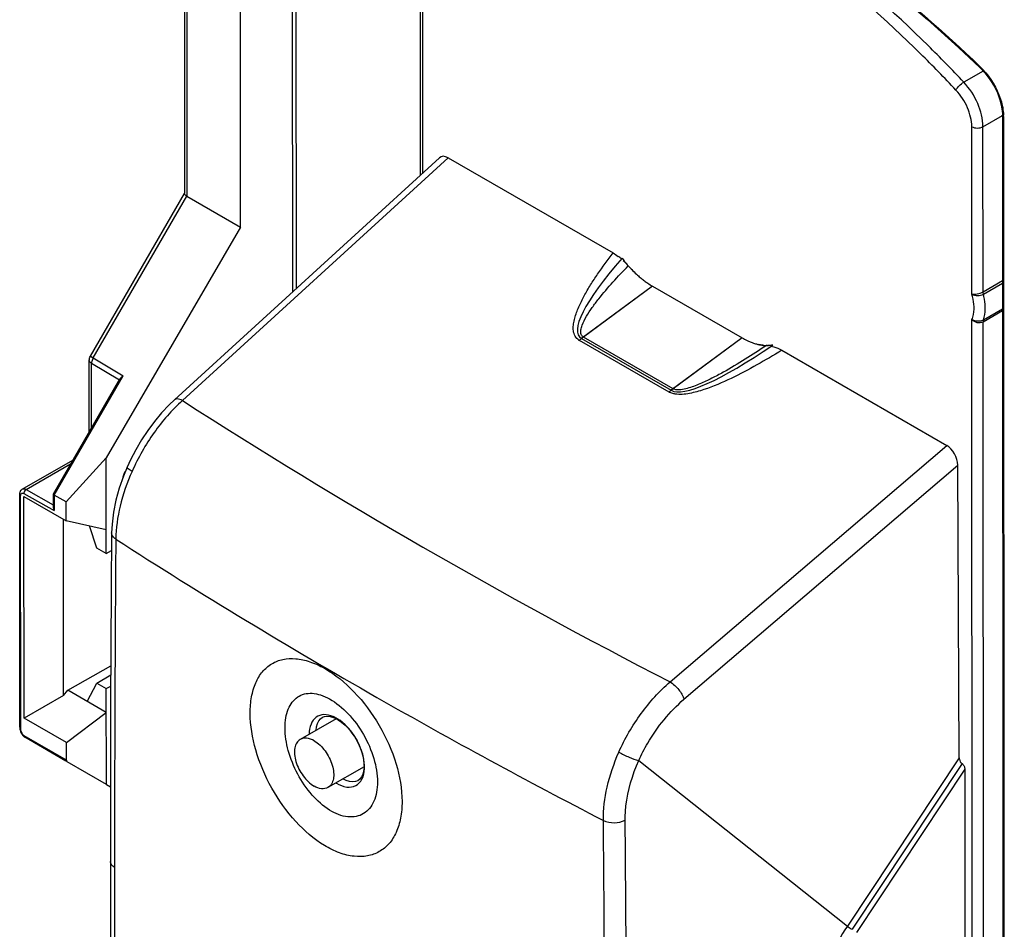
# Model space of a CAD drawing. Units: millimetres. Extents: x 0 to 420, y 0 to 297.
# Drawn here: x 168 to 181, y 120 to 131 of the extents above; entities that cross this region are included whole.
import ezdxf

# ---------------------------------------------------------------- set-up
doc = ezdxf.new("R2010")
doc.units = ezdxf.units.MM
doc.header["$LTSCALE"] = 23.1
doc.layers.get('0').update_dxf_attribs({"linetype": 'CONTINUOUS'})
for name, color, linetype in [('ACHSEN', 7, 'CONTINUOUS'), ('FLAECHEN', 7, 'CONTINUOUS'), ('RADIEN', 7, 'CONTINUOUS')]:
    doc.layers.add(name, color=color, linetype=linetype)

msp = doc.modelspace()

# ---------------------------------------------------------------- linework, layer by layer
at = {"color": 7, "linetype": 'CONTINUOUS'}
for p, q in [((171.15843, 128.76349), (171.15508, 136.02026)), ((171.15843, 128.76349), (169.46545, 125.85439)), ((176.35132, 128.01744), (177.48124, 127.36528)), ((168.96164, 125.2961), (169.46545, 125.85439)), ((169.46574, 124.64626), (169.46545, 125.85439)), ((168.42919, 125.36642), (168.96175, 125.05904)), ((168.43048, 122.57076), (168.42919, 125.36642)), ((168.96175, 125.05904), (168.96164, 125.2961)), ((168.92792, 122.85777), (168.9269, 125.07916)), ((169.4655, 124.94694), (168.96175, 125.05904)), ((169.34671, 124.71494), (169.25549, 124.99367)), ((169.46574, 124.64626), (169.34671, 124.71494)), ((169.46574, 124.64626), (169.53259, 124.68389)), ((168.98035, 122.92238), (169.52376, 123.2315)), ((169.3475, 123.01103), (169.52323, 123.11458)), ((169.2265, 122.78031), (169.3475, 123.01103)), ((169.3475, 123.01103), (169.46652, 122.94231)), ((168.92792, 122.85777), (168.43048, 122.57076)), ((168.92792, 122.85777), (168.98035, 122.92238)), ((169.46666, 122.64169), (168.98035, 122.92238)), ((169.46652, 122.94231), (169.5226, 122.97455)), ((169.46735, 121.73448), (169.46652, 122.94231)), ((168.96304, 122.26338), (169.46656, 122.64175)), ((168.96304, 122.26338), (168.43048, 122.57076)), ((172.36388, 122.56291), (171.91146, 122.30284)), ((172.71473, 121.95718), (172.26031, 121.69596)), ((169.46735, 121.73448), (169.51897, 121.70458))]:
    msp.add_line(p, q, dxfattribs=at)
msp.add_ellipse((169.80727, 125.62366), major_axis=(0.10077, 0.17276), ratio=0.58192895, start_param=-4.71070352, end_param=-4.16746308, dxfattribs=at)
for points, knots in [([(171.91139, 122.3028), (171.89388, 122.29273), (171.86209, 122.26032), (171.83894, 122.19195), (171.83691, 122.10956), (171.86225, 121.9853), (171.93681, 121.83926), (172.03187, 121.74455), (172.08602, 121.71329)], [0, 0, 0, 0, 0.08713424, 0.18687661, 0.30461531, 0.43882584, 0.73032795, 1, 1, 1, 1]), ([(172.08575, 122.28551), (172.05692, 122.30215), (171.99928, 122.32609), (171.93495, 122.31634), (171.91139, 122.3028)], [0, 0, 0, 0, 0.55064993, 1, 1, 1, 1]), ([(172.08575, 122.28551), (172.1399, 122.25425), (172.23496, 122.15954), (172.30952, 122.0135), (172.33486, 121.88924), (172.33283, 121.80685), (172.30968, 121.73848), (172.27788, 121.70607), (172.26037, 121.696)], [0, 0, 0, 0, 0.26967205, 0.56117416, 0.69538469, 0.81312339, 0.91286576, 1, 1, 1, 1]), ([(172.26037, 121.696), (172.23682, 121.68246), (172.17249, 121.67271), (172.11485, 121.69665), (172.08602, 121.71329)], [0, 0, 0, 0, 0.44935007, 1, 1, 1, 1])]:
    msp.add_open_spline(points, degree=3, knots=knots, dxfattribs=at)
at = {"layer": 'ACHSEN', "color": 7, "linetype": 'CONTINUOUS'}
msp.add_line((171.81573, 127.9465), (171.7985, 165.27627), dxfattribs=at)
at = {"layer": 'ACHSEN', "color": 9, "linetype": 'CONTINUOUS'}
msp.add_line((171.84091, 165.25179), (171.85811, 127.98526), dxfattribs=at)
at = {"layer": 'FLAECHEN', "color": 9, "linetype": 'CONTINUOUS'}
for p, q in [((176.35132, 128.01744), (175.45511, 127.35679)), ((177.48124, 127.36528), (176.58502, 126.70462))]:
    msp.add_line(p, q, dxfattribs=at)
at = {"layer": 'FLAECHEN', "color": 7, "linetype": 'CONTINUOUS'}
for p, q in [((176.35132, 128.01744), (177.48124, 127.36528)), ((175.45511, 127.35679), (176.58502, 126.70462))]:
    msp.add_line(p, q, dxfattribs=at)
for centre, radius, start, end in [((177.25945, 129.34412), 1.61793, 216.96328, 220.285589), ((177.19867, 129.29252), 1.53821, 220.283139, 223.126448), ((177.15516, 129.25224), 1.47891, 223.139947, 223.746526), ((177.14491, 129.24246), 1.46474, 223.747245, 223.931541), ((177.10599, 129.20427), 1.41022, 223.911252, 227.196242), ((177.05928, 129.15451), 1.34197, 227.215919, 228.009431), ((177.0183, 129.10846), 1.28033, 227.99383, 230.71929), ((176.97425, 129.05508), 1.21112, 230.73338, 231.944504), ((176.93698, 129.00705), 1.15033, 231.931412, 234.622991), ((176.90044, 128.956), 1.08755, 234.636048, 235.856124), ((176.85211, 128.88343), 1.00036, 235.813943, 239.960133), ((177.92065, 128.12514), 0.87776, 239.960639, 244.484256), ((177.88861, 128.05942), 0.80465, 244.527362, 246.018831), ((177.86521, 128.00597), 0.7463, 245.992357, 249.58396), ((177.84463, 127.95156), 0.68814, 249.609324, 251.374807), ((177.82774, 127.90028), 0.63415, 251.341586, 255.695302), ((177.81601, 127.85587), 0.58821, 255.733697, 257.108879), ((177.79963, 127.76458), 0.49541, 263.374368, 263.754016), ((177.79876, 127.75644), 0.48722, 263.751676, 265.023307), ((177.79631, 127.72299), 0.45369, 264.965024, 271.381277)]:
    msp.add_arc(centre, radius, start, end, dxfattribs=at)
for centre, start_param, end_param in [((177.49643, 129.16199), 2.23105995, 3.20627382), ((178.62634, 128.50982), -3.07691149, -2.10169763)]:
    msp.add_ellipse(centre, major_axis=(2.06708, 1.78409), ratio=0.1858944, start_param=start_param, end_param=end_param, dxfattribs=at)
for points in [[(177.74247, 127.27248), (177.72308, 127.27473), (177.7038, 127.27813), (177.68478, 127.28248)], [(177.86576, 127.27515), (177.84645, 127.27178), (177.82684, 127.26993), (177.80724, 127.26944)]]:
    msp.add_open_spline(points, degree=3, dxfattribs=at)
at = {"layer": 'RADIEN', "color": 7, "linetype": 'CONTINUOUS'}
for p, q in [((170.44587, 142.52829), (170.45203, 129.18485)), ((173.42685, 129.41966), (173.42584, 131.60911)), ((180.76075, 130.17347), (180.7707, 108.59321)), ((173.66455, 129.637), (170.32789, 126.58608)), ((173.77422, 129.6367), (175.853, 128.43687)), ((169.26557, 127.13503), (170.45066, 129.18563)), ((170.48122, 129.15436), (171.15843, 128.76349)), ((177.97944, 127.20954), (180.05823, 126.00971)), ((169.25256, 126.18208), (169.25215, 127.08495)), ((168.7994, 125.39796), (169.63793, 126.84889)), ((168.40768, 125.45766), (169.04594, 125.82456)), ((180.21572, 122.07127), (180.19883, 125.76106)), ((168.3765, 122.45733), (168.37514, 125.3954)), ((168.79875, 125.39564), (168.79883, 125.22636)), ((168.96164, 125.2961), (168.81043, 125.38338)), ((172.37659, 122.55632), (172.39071, 122.54797)), ((168.43292, 122.33269), (168.43865, 122.32903)), ((168.95728, 122.02969), (168.43867, 122.32902)), ((168.96315, 122.03986), (168.96304, 122.26338)), ((169.46735, 121.73448), (168.97451, 122.01974)), ((176.17696, 122.03596), (178.80653, 119.9462)), ((180.2516, 121.99802), (178.8652, 119.90733)), ((180.28662, 121.9252), (180.29107, 112.27703)), ((169.51835, 120.76361), (169.52133, 114.29709))]:
    msp.add_line(p, q, dxfattribs=at)
at = {"layer": 'RADIEN', "color": 9, "linetype": 'CONTINUOUS'}
for p, q in [((170.47508, 142.46782), (170.48122, 129.15436)), ((173.45602, 129.44633), (173.45503, 131.59038)), ((180.51824, 130.73056), (180.2739, 130.59011)), ((180.51608, 130.02855), (180.7626, 130.17026)), ((180.77472, 130.15598), (180.78468, 108.57572)), ((180.37563, 127.91632), (180.37466, 130.02862)), ((180.51704, 127.94672), (180.51608, 130.02855)), ((173.77422, 129.6367), (170.42612, 126.57533)), ((169.30206, 127.11402), (170.48122, 129.15436)), ((180.51704, 127.94672), (180.76171, 128.08736)), ((176.35132, 128.01744), (175.48084, 127.37575)), ((180.52109, 127.91715), (180.76172, 128.05548)), ((180.76188, 127.70604), (180.51723, 127.56541)), ((180.76187, 127.72863), (180.52126, 127.59031)), ((180.38119, 115.88353), (180.37578, 127.59588)), ((180.52259, 115.91393), (180.51723, 127.56541)), ((176.55993, 126.68243), (175.43001, 127.3346)), ((176.61075, 126.72359), (175.48084, 127.37575)), ((177.48124, 127.36528), (176.61075, 126.72359)), ((169.25215, 127.08489), (169.25215, 127.08495)), ((169.26557, 127.13503), (169.30206, 127.11402)), ((169.30206, 127.11402), (169.68007, 126.88814)), ((169.28073, 127.04465), (169.63238, 126.83454)), ((169.28111, 126.23147), (169.28073, 127.04465)), ((168.81043, 125.38338), (169.68007, 126.88814)), ((176.57254, 123.02776), (180.05823, 126.00971)), ((168.45686, 125.45306), (169.01749, 125.77533)), ((176.74743, 122.80844), (180.19883, 125.76106)), ((168.38818, 122.44107), (168.38682, 125.37914)), ((168.4288, 125.40394), (168.81052, 125.18748)), ((168.45686, 125.45306), (168.79881, 125.25914)), ((168.81043, 125.38338), (168.81052, 125.18748)), ((168.96315, 122.03986), (168.43058, 122.34725)), ((180.21572, 122.07127), (178.80653, 119.9462)), ((180.28662, 121.9252), (178.92267, 119.86837)), ((169.5707, 120.68595), (169.57368, 114.21943)), ((176.01441, 120.2962), (176.01432, 120.3078))]:
    msp.add_line(p, q, dxfattribs=at)
at = {"layer": 'RADIEN', "color": 7, "linetype": 'CONTINUOUS'}
for points in [[(178.63499, 132.34076), (179.02996, 132.0367), (179.42428, 131.71624), (179.81705, 131.3799), (180.20732, 131.02824), (180.4747, 130.77692)], [(180.4747, 130.77692), (180.54347, 130.70369), (180.60311, 130.6256), (180.65498, 130.54181), (180.69765, 130.45452), (180.72995, 130.36607)], [(180.72995, 130.36607), (180.751, 130.2789), (180.76028, 130.1955), (180.76075, 130.17349)], [(170.3279, 126.58609), (170.25867, 126.51984), (170.16422, 126.41939), (170.07426, 126.31165), (169.98944, 126.19754), (169.91039, 126.07805), (169.83769, 125.95414), (169.77186, 125.82679), (169.72906, 125.73372)], [(169.72907, 125.73376), (169.68239, 125.62178), (169.62896, 125.46983), (169.58681, 125.3175), (169.55661, 125.16638), (169.53893, 125.01793), (169.53418, 124.90694)], [(169.53418, 124.90698), (169.52909, 124.19335), (169.5248, 123.46351), (169.52161, 122.75236), (169.51952, 122.05993), (169.51847, 121.38626), (169.51835, 120.76361)], [(172.11112, 122.41761), (172.11651, 122.46208), (172.12795, 122.50331), (172.14462, 122.53731), (172.16519, 122.56282), (172.18946, 122.58072), (172.21798, 122.59156), (172.25099, 122.59514), (172.2887, 122.59095), (172.32871, 122.57906)], [(172.32871, 122.57906), (172.3683, 122.56088), (172.37642, 122.55641)], [(172.39071, 122.54797), (172.43304, 122.51859), (172.47565, 122.48227), (172.51738, 122.43964), (172.55718, 122.39147), (172.59408, 122.33876), (172.62717, 122.28262), (172.65571, 122.22432), (172.67906, 122.16516), (172.69679, 122.1065), (172.70864, 122.0497), (172.71459, 121.99593), (172.71477, 121.9467), (172.70951, 121.90195), (172.69891, 121.86215), (172.68321, 121.82835), (172.66271, 121.80134), (172.63774, 121.78177), (172.6081, 121.76976), (172.57335, 121.76563), (172.53323, 121.77013), (172.49042, 121.78336), (172.44811, 121.80373), (172.44795, 121.80382)], [(168.3765, 122.4573), (168.37673, 122.44893), (168.37827, 122.43343), (168.38115, 122.41824)], [(168.38115, 122.41824), (168.38524, 122.40346), (168.39053, 122.38914), (168.39695, 122.37551)], [(168.39695, 122.37551), (168.40448, 122.36278), (168.41305, 122.35121), (168.42257, 122.34109), (168.43292, 122.33269)]]:
    msp.add_lwpolyline(points, dxfattribs=at)
at = {"layer": 'RADIEN', "color": 9, "linetype": 'CONTINUOUS'}
for centre, radius, start, end in [((180.19805, 130.15565), 0.57668, 0.032966, 1.796551), ((175.50806, 127.47), 0.15629, 231.446807, 240.040577), ((175.93539, 126.76338), 0.76268, 128.964116, 131.500353), ((175.90822, 126.7968), 0.71962, 127.28631, 128.955969), ((175.89258, 126.81726), 0.69387, 126.399243, 127.281644), ((175.51573, 127.43627), 0.06986, 231.902693, 240.031537), ((169.40208, 127.04159), 0.12147, 167.881127, 173.36676), ((177.06502, 126.11157), 0.76223, 128.957352, 131.501675), ((177.03788, 126.14496), 0.7192, 127.28542, 128.94907), ((177.02229, 126.16534), 0.69354, 126.397986, 127.280807), ((176.64529, 126.83061), 0.17101, 240.055484, 244.291706), ((210.25307, 188.47989), 73.60951, 237.2443691, 242.7704346), ((168.40348, 125.35942), 0.05121, 60.372544, 65.988316), ((678.87708, 120.80605), 509.30639, 179.5475728, 180.0135118), ((209.16142, 186.35802), 73.15841, 237.2518415, 240.2674095), ((210.92448, 189.46342), 76.72938, 240.2742599, 242.6993201), ((168.52776, 122.44218), 0.13948, 196.738977, 204.563926), ((172.6107, 122.15663), 0.47363, 238.255031, 238.916673), ((-264.32267, 116.91079), 440.07582, 0.0269247, 0.4601303), ((-273.24523, 116.90738), 449.27242, 0.0270588, 0.4321808)]:
    msp.add_arc(centre, radius, start, end, dxfattribs=at)
at = {"layer": 'RADIEN', "color": 7, "linetype": 'CONTINUOUS'}
for centre, radius, start, end in [((175.456, 127.78042), 0.7678, 49.167265, 53.034292), ((175.33471, 127.64697), 0.9482, 41.396463, 46.86455), ((177.18167, 129.27723), 1.51535, 221.457618, 223.144005), ((177.15638, 129.25364), 1.48076, 223.147074, 223.935157), ((177.1079, 129.20621), 1.41293, 223.914081, 227.192754), ((177.05847, 129.15358), 1.34074, 227.214266, 228.008515), ((177.01901, 129.10924), 1.28139, 227.993496, 230.716747), ((176.97575, 129.0568), 1.2134, 230.729986, 231.938883), ((176.93537, 129.00479), 1.14756, 231.925545, 234.623718), ((176.89936, 128.95453), 1.08573, 234.637345, 235.859441), ((176.85246, 128.88409), 1.00111, 235.818488, 239.96147), ((177.92105, 128.1258), 0.87853, 239.959338, 244.479137), ((177.88813, 128.05829), 0.80343, 244.523379, 246.017173), ((177.86444, 128.00421), 0.74439, 245.991212, 249.591965), ((177.84492, 127.95261), 0.68923, 249.617345, 251.37993), ((177.82784, 127.90071), 0.63459, 251.345442, 255.696044), ((177.81584, 127.8553), 0.58762, 255.735243, 257.111785), ((177.80529, 127.8063), 0.5375, 257.043806, 263.288406), ((177.79924, 127.76021), 0.49102, 263.360242, 265.005221), ((177.79701, 127.7329), 0.46362, 264.986284, 268.70036), ((177.77928, 126.95885), 0.31063, 82.899837, 88.670126), ((168.4378, 125.4053), 0.06041, 119.910705, 130.296688)]:
    msp.add_arc(centre, radius, start, end, dxfattribs=at)
for centre, major_axis, ratio, start_param, end_param in [((173.77503, 129.46702), (-0.09651, 0.17994), 0.57334714, -0.74626331, 0.14463772), ((180.05757, 125.84088), (-0.09588, 0.17907), 0.57935096, -2.31134765, -0.75071772), ((169.00192, 122.05011), (0.03497, 0.02336), 0.71701881, 2.69526705, 3.48066521)]:
    msp.add_ellipse(centre, major_axis=major_axis, ratio=ratio, start_param=start_param, end_param=end_param, dxfattribs=at)
at = {"layer": 'RADIEN', "color": 9, "linetype": 'CONTINUOUS'}
for points, knots in [([(178.57158, 132.40073), (178.7338, 132.28034), (179.39366, 131.77329), (180.02065, 131.22377), (180.47613, 130.78842)], [0, 0, 0, 0, 0.24278299, 1, 1, 1, 1]), ([(180.17573, 130.48989), (180.02987, 130.64514), (179.45149, 131.23891), (178.82927, 131.7906), (178.3429, 132.16844)], [0, 0, 0, 0, 0.25698231, 1, 1, 1, 1]), ([(180.2739, 130.59011), (180.12682, 130.74666), (179.54359, 131.34543), (178.91613, 131.90175), (178.42568, 132.28276)], [0, 0, 0, 0, 0.25698314, 1, 1, 1, 1]), ([(180.47613, 130.78842), (180.47498, 130.78603), (180.47348, 130.78198), (180.47245, 130.77713), (180.47322, 130.77546)], [0, 0, 0, 0, 0.59056868, 1, 1, 1, 1]), ([(180.17573, 130.48989), (180.1851, 130.51026), (180.21617, 130.5471), (180.25245, 130.57778), (180.2739, 130.59011)], [0, 0, 0, 0, 0.47540017, 1, 1, 1, 1]), ([(180.51608, 130.02855), (180.51604, 130.12812), (180.46171, 130.3345), (180.34752, 130.51175), (180.2739, 130.59011)], [0, 0, 0, 0, 0.48081878, 1, 1, 1, 1]), ([(180.37466, 130.02862), (180.37462, 130.1104), (180.33, 130.27993), (180.2362, 130.42553), (180.17573, 130.48989)], [0, 0, 0, 0, 0.48081987, 1, 1, 1, 1]), ([(180.71754, 130.43047), (180.72611, 130.4089), (180.75549, 130.3261), (180.77242, 130.23837), (180.77444, 130.17373)], [0, 0, 0, 0, 0.26410865, 1, 1, 1, 1]), ([(180.77472, 130.15598), (180.7706, 130.15801), (180.76402, 130.16253), (180.75814, 130.16987), (180.75824, 130.17349)], [0, 0, 0, 0, 0.55918191, 1, 1, 1, 1]), ([(180.37466, 130.02862), (180.39564, 130.01651), (180.44535, 130.00694), (180.49506, 130.01647), (180.51608, 130.02855)], [0, 0, 0, 0, 0.49979726, 1, 1, 1, 1]), ([(175.41066, 127.34778), (175.39207, 127.36262), (175.36269, 127.40201), (175.34941, 127.47238), (175.35365, 127.54337), (175.3745, 127.63942), (175.4195, 127.75821), (175.48916, 127.89731), (175.56991, 128.03476), (175.68883, 128.21687), (175.78593, 128.3495), (175.853, 128.43687)], [0, 0, 0, 0, 0.05742349, 0.11289148, 0.1696776, 0.22822025, 0.34953924, 0.47506994, 0.60351491, 0.73411337, 1, 1, 1, 1]), ([(175.45201, 127.40915), (175.44515, 127.42684), (175.4453, 127.46796), (175.46859, 127.54583), (175.51852, 127.64102), (175.59132, 127.75072), (175.70112, 127.89568), (175.85215, 128.0714), (175.98023, 128.20681), (176.046, 128.27398)], [0, 0, 0, 0, 0.05314454, 0.10930676, 0.22794945, 0.35160963, 0.47820219, 0.73676879, 1, 1, 1, 1]), ([(180.37563, 127.9163), (180.39855, 127.91407), (180.44755, 127.91928), (180.49482, 127.93394), (180.51704, 127.94672)], [0, 0, 0, 0, 0.47320757, 1, 1, 1, 1]), ([(180.37563, 127.9163), (180.39712, 127.90417), (180.44824, 127.89476), (180.49929, 127.90462), (180.52109, 127.91715)], [0, 0, 0, 0, 0.49530658, 1, 1, 1, 1]), ([(180.37578, 127.59588), (180.38558, 127.61688), (180.41702, 127.7216), (180.40036, 127.83497), (180.37563, 127.91632)], [0, 0, 0, 0, 0.214201, 1, 1, 1, 1]), ([(180.52126, 127.59031), (180.52962, 127.61293), (180.55609, 127.72035), (180.54268, 127.8341), (180.52109, 127.91715)], [0, 0, 0, 0, 0.21934943, 1, 1, 1, 1]), ([(180.52126, 127.59032), (180.51089, 127.58435), (180.46321, 127.56838), (180.40846, 127.5771), (180.37578, 127.59593)], [0, 0, 0, 0, 0.24075808, 1, 1, 1, 1]), ([(180.51723, 127.56541), (180.49612, 127.55329), (180.44034, 127.55054), (180.39384, 127.57678), (180.37578, 127.59593)], [0, 0, 0, 0, 0.48045039, 1, 1, 1, 1]), ([(177.7865, 127.2694), (177.69841, 127.21045), (177.51938, 127.0941), (177.28927, 126.95659), (177.09763, 126.85414), (176.94787, 126.78314), (176.81664, 126.73299), (176.70839, 126.70883), (176.65083, 126.70808), (176.6254, 126.71697)], [0, 0, 0, 0, 0.24390449, 0.49123248, 0.61665403, 0.74369604, 0.87283661, 0.9380126, 1, 1, 1, 1]), ([(177.97944, 127.20954), (177.87668, 127.146), (177.66761, 127.02179), (177.34316, 126.85051), (177.05866, 126.72725), (176.82115, 126.66046), (176.69559, 126.64748), (176.63564, 126.65712)], [0, 0, 0, 0, 0.24647632, 0.4958094, 0.74866555, 0.87614645, 1, 1, 1, 1]), ([(169.28073, 127.04465), (169.27645, 127.04717), (169.26268, 127.05653), (169.25218, 127.07302), (169.25215, 127.08489)], [0, 0, 0, 0, 0.29480201, 1, 1, 1, 1]), ([(170.42612, 126.57533), (170.41623, 126.58077), (170.38722, 126.59501), (170.3445, 126.60127), (170.3279, 126.58609)], [0, 0, 0, 0, 0.33413006, 1, 1, 1, 1]), ([(176.63564, 126.65712), (176.62988, 126.65804), (176.60778, 126.66224), (176.58612, 126.66929), (176.57111, 126.67653)], [0, 0, 0, 0, 0.25936614, 1, 1, 1, 1]), ([(170.42612, 126.57533), (170.29263, 126.45496), (170.04993, 126.17489), (169.86723, 125.85325), (169.79154, 125.68165)], [0, 0, 0, 0, 0.48937976, 1, 1, 1, 1]), ([(169.79101, 125.68047), (169.7742, 125.69036), (169.75247, 125.70445), (169.7324, 125.72212), (169.72792, 125.73111), (169.72906, 125.73372)], [0, 0, 0, 0, 0.69902074, 0.89814215, 1, 1, 1, 1]), ([(169.79154, 125.68165), (169.7283, 125.54083), (169.62996, 125.26174), (169.58767, 124.96755), (169.58656, 124.82767)], [0, 0, 0, 0, 0.52461595, 1, 1, 1, 1]), ([(168.40768, 125.45766), (168.41093, 125.45953), (168.42719, 125.46545), (168.44539, 125.45956), (168.45686, 125.45306)], [0, 0, 0, 0, 0.22144483, 1, 1, 1, 1]), ([(168.37514, 125.3954), (168.37514, 125.39058), (168.37946, 125.3839), (168.38507, 125.38014), (168.38682, 125.37914)], [0, 0, 0, 0, 0.70492511, 1, 1, 1, 1]), ([(168.38682, 125.37914), (168.38682, 125.38601), (168.38867, 125.39917), (168.39975, 125.40777), (168.40518, 125.40895)], [0, 0, 0, 0, 0.55289887, 1, 1, 1, 1]), ([(169.58656, 124.82767), (169.57152, 124.83732), (169.5458, 124.85915), (169.53408, 124.8921), (169.53418, 124.90694)], [0, 0, 0, 0, 0.54643079, 1, 1, 1, 1]), ([(172.21668, 120.96362), (172.08217, 121.04458), (171.82893, 121.26534), (171.53589, 121.68006), (171.33729, 122.14725), (171.26853, 122.54603), (171.29025, 122.83328), (171.34106, 123.01241), (171.42678, 123.15833), (171.54641, 123.26358), (171.69438, 123.32069), (171.8615, 123.32741), (172.04024, 123.28633), (172.15685, 123.23211), (172.21565, 123.19888)], [0, 0, 0, 0, 0.1390767, 0.2928556, 0.44661507, 0.58553873, 0.64627522, 0.70051726, 0.74910048, 0.79417303, 0.83896979, 0.88683931, 0.94016577, 1, 1, 1, 1]), ([(172.21565, 123.19888), (172.35372, 123.12082), (172.61577, 122.90272), (172.92268, 122.48782), (173.13353, 122.01518), (173.20706, 121.6086), (173.1838, 121.31545), (173.12947, 121.13263), (173.03805, 120.98432), (172.91129, 120.8787), (172.7558, 120.82347), (172.5815, 120.82075), (172.39653, 120.868), (172.27676, 120.92749), (172.21668, 120.96362)], [0, 0, 0, 0, 0.13723185, 0.29013559, 0.44328293, 0.58158135, 0.64210819, 0.69630691, 0.74510453, 0.79070072, 0.83628845, 0.88508632, 0.93934066, 1, 1, 1, 1]), ([(175.92599, 122.14099), (176.00259, 122.31218), (176.18848, 122.63292), (176.4363, 122.90958), (176.57254, 123.02776)], [0, 0, 0, 0, 0.50977212, 1, 1, 1, 1]), ([(176.57254, 123.02776), (176.61426, 123.0025), (176.68302, 122.93509), (176.73516, 122.85276), (176.74743, 122.80844)], [0, 0, 0, 0, 0.51464409, 1, 1, 1, 1]), ([(172.28142, 121.41025), (172.19881, 121.46122), (172.04461, 121.60035), (171.86931, 121.85965), (171.7527, 122.14926), (171.71293, 122.39427), (171.7258, 122.57127), (171.76215, 122.71143), (171.84392, 122.8283), (171.96351, 122.8807), (172.06466, 122.88826), (172.17365, 122.86537), (172.24482, 122.83302), (172.28077, 122.81298)], [0, 0, 0, 0, 0.14014224, 0.29478064, 0.44866354, 0.58769163, 0.64873288, 0.70342683, 0.79645871, 0.84081757, 0.88794681, 0.9405724, 1, 1, 1, 1]), ([(172.28077, 122.81298), (172.3669, 122.76495), (172.5298, 122.62841), (172.71872, 122.36884), (172.84744, 122.07386), (172.8917, 121.82111), (172.87761, 121.63858), (172.84477, 121.52386), (172.78942, 121.42982), (172.71216, 121.36148), (172.61629, 121.32429), (172.4643, 121.31933), (172.35129, 121.36716), (172.28142, 121.41025)], [0, 0, 0, 0, 0.13713092, 0.29035296, 0.44323456, 0.58123717, 0.64192367, 0.69651617, 0.74578034, 0.79167255, 0.83724967, 0.88584543, 1, 1, 1, 1]), ([(176.17696, 122.03596), (176.21083, 122.11072), (176.35907, 122.39599), (176.56553, 122.65282), (176.74743, 122.80844)], [0, 0, 0, 0, 0.25531658, 1, 1, 1, 1]), ([(172.32485, 122.59012), (172.28801, 122.60581), (172.21347, 122.62556), (172.10187, 122.58994), (172.03502, 122.49088), (172.02405, 122.41087), (172.02351, 122.36755)], [0, 0, 0, 0, 0.26162717, 0.48400877, 0.71697088, 1, 1, 1, 1]), ([(172.36618, 121.751), (172.40611, 121.72695), (172.4859, 121.692), (172.61571, 121.70568), (172.70272, 121.80126), (172.72944, 121.93977), (172.7089, 122.10168), (172.62356, 122.32311), (172.5062, 122.47367), (172.408, 122.54301)], [0, 0, 0, 0, 0.11555005, 0.20977943, 0.30223254, 0.41381265, 0.54954489, 0.70202208, 1, 1, 1, 1]), ([(168.3765, 122.4573), (168.37651, 122.45249), (168.38083, 122.44583), (168.38643, 122.44207), (168.38818, 122.44107)], [0, 0, 0, 0, 0.70500054, 1, 1, 1, 1]), ([(168.43889, 122.3289), (168.43469, 122.33132), (168.43103, 122.33843), (168.43058, 122.34522), (168.43058, 122.34725)], [0, 0, 0, 0, 0.70473402, 1, 1, 1, 1]), ([(175.73178, 121.28079), (175.73044, 121.4216), (175.76824, 121.71779), (175.86379, 121.99932), (175.92599, 122.14099)], [0, 0, 0, 0, 0.47648169, 1, 1, 1, 1]), ([(175.92642, 122.14192), (175.96823, 122.11759), (176.05038, 122.07856), (176.13559, 122.04553), (176.17696, 122.03596)], [0, 0, 0, 0, 0.53252734, 1, 1, 1, 1]), ([(176.00622, 121.28455), (176.00568, 121.3443), (176.02099, 121.60231), (176.09705, 121.85454), (176.17722, 122.03576)], [0, 0, 0, 0, 0.23168697, 1, 1, 1, 1]), ([(175.73178, 121.28079), (175.77351, 121.25917), (175.86961, 121.2427), (175.96536, 121.26171), (176.00622, 121.28455)], [0, 0, 0, 0, 0.5009875, 1, 1, 1, 1]), ([(169.5707, 120.68595), (169.55577, 120.69535), (169.53021, 120.71661), (169.51836, 120.749), (169.51835, 120.76361)], [0, 0, 0, 0, 0.54712576, 1, 1, 1, 1]), ([(178.80653, 119.9462), (178.64421, 119.70127), (178.39212, 119.19522), (178.27995, 118.6358), (178.28007, 118.37022)], [0, 0, 0, 0, 0.52524821, 1, 1, 1, 1]), ([(178.80653, 119.9462), (178.81037, 119.94323), (178.82941, 119.92951), (178.84912, 119.9167), (178.8652, 119.90733)], [0, 0, 0, 0, 0.20691479, 1, 1, 1, 1])]:
    msp.add_open_spline(points, degree=3, knots=knots, dxfattribs=at)
for points in [[(180.47613, 130.78842), (180.58017, 130.68898), (180.66442, 130.56423), (180.71754, 130.43047)], [(180.52109, 127.91715), (180.51859, 127.92678), (180.51705, 127.93677), (180.51704, 127.94672)], [(180.52124, 127.59031), (180.51832, 127.58242), (180.51721, 127.57381), (180.51722, 127.5654)], [(175.47263, 127.38129), (175.46354, 127.38843), (175.45619, 127.39838), (175.45201, 127.40915)], [(169.30206, 127.11402), (169.29348, 127.09952), (169.28683, 127.08357), (169.28331, 127.06709)], [(169.28142, 127.05562), (169.281, 127.05198), (169.28076, 127.04832), (169.28073, 127.04465)], [(176.6254, 126.71697), (176.62034, 126.71874), (176.61539, 126.72091), (176.61075, 126.72359)], [(168.40518, 125.40895), (168.41148, 125.41033), (168.41843, 125.40882), (168.42432, 125.4062)], [(168.4293, 125.41066), (168.42897, 125.40844), (168.42878, 125.40618), (168.4288, 125.40394)], [(168.43691, 125.43193), (168.43317, 125.42539), (168.43041, 125.41811), (168.4293, 125.41066)], [(168.45686, 125.45306), (168.44846, 125.44823), (168.44171, 125.44034), (168.43691, 125.43193)], [(172.3658, 122.56983), (172.35253, 122.57732), (172.33886, 122.58415), (172.32485, 122.59012)], [(172.408, 122.54301), (172.39439, 122.55262), (172.38031, 122.56163), (172.3658, 122.56983)], [(168.3942, 122.40201), (168.39039, 122.41462), (168.38818, 122.42789), (168.38818, 122.44107)], [(168.4174, 122.35829), (168.41056, 122.36591), (168.40518, 122.37489), (168.40091, 122.3842)], [(168.43058, 122.34725), (168.42562, 122.35011), (168.42123, 122.35403), (168.4174, 122.35829)], [(175.73896, 120.44491), (175.73678, 120.72354), (175.73437, 121.00216), (175.73178, 121.28079)], [(176.01432, 120.3078), (176.01191, 120.63339), (176.00919, 120.95897), (176.00622, 121.28455)]]:
    msp.add_open_spline(points, degree=3, dxfattribs=at)
at = {"layer": 'RADIEN', "color": 7, "linetype": 'CONTINUOUS'}
for points, knots in [([(170.48122, 129.15436), (170.47337, 129.15889), (170.46144, 129.16657), (170.45202, 129.17973), (170.45203, 129.18516)], [0, 0, 0, 0, 0.62547442, 1, 1, 1, 1]), ([(177.84662, 127.26224), (177.85758, 127.25993), (177.90383, 127.2479), (177.94779, 127.22781), (177.97944, 127.20954)], [0, 0, 0, 0, 0.23445961, 1, 1, 1, 1]), ([(169.63788, 126.8488), (169.6401, 126.85266), (169.65169, 126.8683), (169.66751, 126.88014), (169.68007, 126.88814)], [0, 0, 0, 0, 0.23005464, 1, 1, 1, 1]), ([(168.79933, 125.39784), (168.79914, 125.39752), (168.79884, 125.39682), (168.79875, 125.39607), (168.79875, 125.39569)], [0, 0, 0, 0, 0.49846969, 1, 1, 1, 1]), ([(168.79875, 125.39569), (168.79875, 125.39474), (168.8007, 125.38904), (168.80623, 125.3858), (168.81043, 125.38338)], [0, 0, 0, 0, 0.16389527, 1, 1, 1, 1]), ([(180.21572, 122.07127), (180.21575, 122.06453), (180.21928, 122.03677), (180.23409, 122.007), (180.2531, 121.99685)], [0, 0, 0, 0, 0.23829629, 1, 1, 1, 1]), ([(180.2531, 121.99685), (180.26506, 121.98994), (180.28046, 121.96496), (180.28661, 121.93843), (180.28662, 121.9252)], [0, 0, 0, 0, 0.51098516, 1, 1, 1, 1])]:
    msp.add_open_spline(points, degree=3, knots=knots, dxfattribs=at)
for points in [[(175.853, 128.43687), (175.87543, 128.42393), (175.89701, 128.40944), (175.91771, 128.39389)], [(169.25215, 127.08489), (169.25214, 127.10219), (169.25691, 127.12005), (169.26557, 127.13503)], [(168.37514, 125.3954), (168.37514, 125.40016), (168.37548, 125.40493), (168.37623, 125.40963)], [(168.37623, 125.40963), (168.37757, 125.41798), (168.38028, 125.42626), (168.38436, 125.43367)], [(168.38436, 125.43367), (168.38803, 125.44032), (168.39293, 125.44645), (168.39873, 125.45137)], [(168.79882, 125.22667), (168.79882, 125.21304), (168.80367, 125.19927), (168.81052, 125.18748)]]:
    msp.add_open_spline(points, degree=3, dxfattribs=at)

doc.saveas('drawing.dxf')
